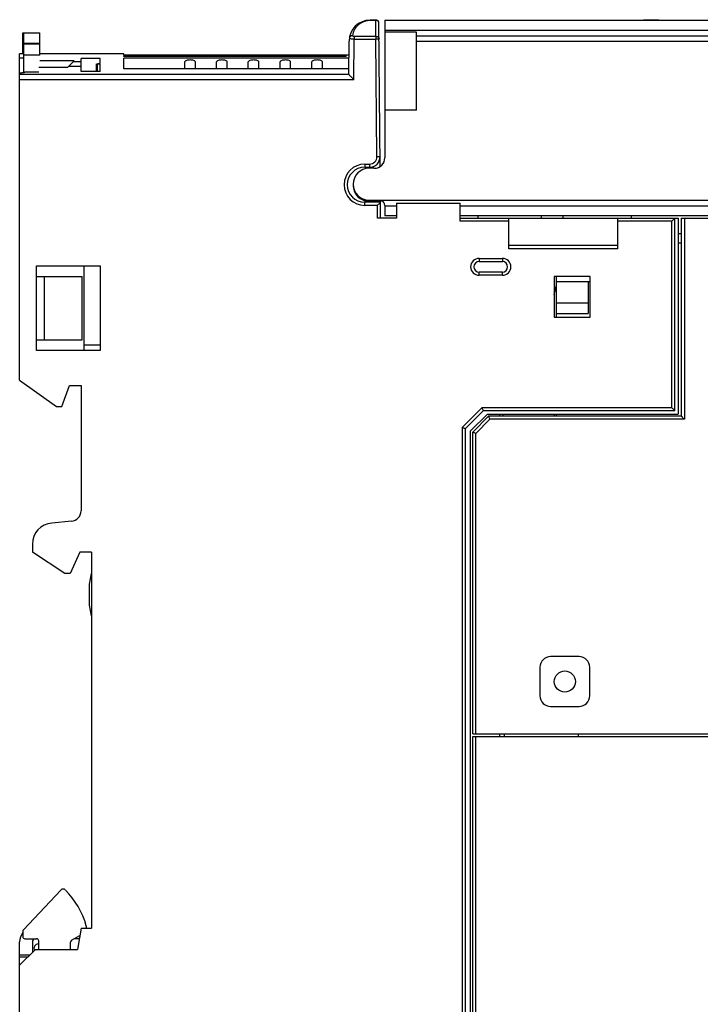
# Model space of a CAD drawing. Units: millimetres. Extents: x 0 to 420, y -1 to 297.
# Drawn here: x 245 to 258, y 189 to 208 of the extents above; entities that cross this region are included whole.
import ezdxf

# ---------------------------------------------------------------- set-up
doc = ezdxf.new("R2010")
doc.units = ezdxf.units.MM
doc.header["$LTSCALE"] = 23.1
doc.layers.get('0').update_dxf_attribs({"linetype": 'CONTINUOUS'})

msp = doc.modelspace()

# ---------------------------------------------------------------- linework, layer by layer
at = {"color": 9, "linetype": 'Continuous'}
for p, q in [((251.493, 207.584), (251.493, 207.592)), ((251.598, 207.584), (251.493, 207.584)), ((251.598, 207.584), (251.598, 207.592)), ((251.601, 207.286), (251.598, 207.584)), ((251.77, 207.399), (263.03, 207.399)), ((244.93, 207.155), (245.25, 207.155)), ((244.93, 207.146), (245.25, 207.146)), ((251.186, 206.465), (251.193, 207.234)), ((251.193, 207.286), (251.193, 207.234)), ((251.193, 207.286), (251.601, 207.286)), ((251.193, 207.234), (251.601, 207.234)), ((251.601, 207.286), (251.601, 207.234)), ((251.62, 205.013), (251.601, 207.234)), ((251.661, 207.234), (251.601, 207.234)), ((252.37, 207.192), (264.09, 207.192)), ((246.34, 206.62), (246.34, 206.761)), ((251.088, 206.564), (244.87, 206.564)), ((251.186, 206.465), (244.87, 206.465)), ((251.62, 205.013), (251.68, 205.013)), ((251.39, 204.872), (251.39, 204.812)), ((251.39, 204.872), (251.48, 204.872)), ((251.48, 204.872), (251.48, 204.812)), ((251.39, 204.092), (251.39, 204.152)), ((251.628, 204.092), (251.39, 204.092)), ((251.63, 203.852), (251.628, 204.092)), ((251.77, 204.085), (251.99, 204.085)), ((253.19, 204.085), (262.263, 204.085)), ((254.11, 203.792), (253.19, 203.792)), ((257.19, 203.792), (256.17, 203.792)), ((257.19, 200.272), (257.19, 203.792)), ((257.43, 203.852), (257.43, 200.052)), ((256.17, 203.272), (254.11, 203.272)), ((253.55, 203.092), (253.55, 203.032)), ((253.55, 203.092), (253.99, 203.092)), ((253.99, 203.092), (253.99, 203.032)), ((245.341, 201.552), (245.341, 202.752)), ((253.55, 202.772), (253.55, 202.832)), ((253.99, 202.772), (253.55, 202.772)), ((253.99, 202.772), (253.99, 202.832)), ((246.39, 201.452), (246.09, 201.452)), ((253.23, 199.898), (253.604, 200.272)), ((257.19, 200.272), (253.604, 200.272)), ((254, 200.152), (254, 200.112)), ((253.23, 199.898), (253.23, 188.492)), ((253.49, 199.787), (253.755, 200.052)), ((257.43, 200.052), (253.755, 200.052)), ((253.49, 194.112), (253.49, 199.787)), ((253.49, 188.502), (253.49, 194.062)), ((244.87, 189.942), (245.07, 189.942))]:
    msp.add_line(p, q, dxfattribs=at)
at = {"color": 7, "linetype": 'Continuous'}
for p, q in [((251.598, 207.592), (251.493, 207.592)), ((251.682, 204.827), (251.658, 207.532)), ((251.77, 207.592), (251.77, 204.992)), ((251.77, 207.592), (263.458, 207.592)), ((256.656, 207.592), (256.655, 207.599)), ((256.655, 207.599), (256.939, 207.599)), ((256.775, 207.599), (256.775, 207.592)), ((256.939, 207.599), (256.947, 207.592)), ((244.93, 206.952), (244.93, 207.352)), ((244.93, 207.352), (245.25, 207.352)), ((244.95, 206.604), (244.95, 207.352)), ((245.25, 206.928), (245.25, 207.352)), ((252.37, 207.361), (251.77, 207.361)), ((252.37, 205.892), (252.37, 207.361)), ((251.087, 206.566), (251.093, 207.195)), ((252.37, 207.292), (264.07, 207.292)), ((244.87, 200.792), (244.87, 206.952)), ((244.95, 206.952), (244.87, 206.952)), ((246.836, 206.952), (245.25, 206.952)), ((246.836, 206.936), (246.836, 206.952)), ((244.95, 206.875), (244.87, 206.875)), ((245.25, 206.928), (244.95, 206.928)), ((245.903, 206.824), (245.25, 206.824)), ((245.773, 206.694), (245.903, 206.824)), ((246.03, 206.62), (246.03, 206.868)), ((246.39, 206.868), (246.03, 206.868)), ((246.39, 206.771), (246.39, 206.868)), ((246.836, 206.936), (251.09, 206.936)), ((246.836, 206.901), (246.836, 206.92)), ((251.036, 206.92), (246.836, 206.92)), ((251.036, 206.901), (246.836, 206.901)), ((246.836, 206.67), (246.836, 206.875)), ((251.09, 206.875), (246.836, 206.875)), ((247.99, 206.67), (247.99, 206.803)), ((248.19, 206.67), (248.19, 206.803)), ((248.59, 206.67), (248.59, 206.803)), ((248.79, 206.67), (248.79, 206.803)), ((249.19, 206.67), (249.19, 206.803)), ((249.39, 206.67), (249.39, 206.803)), ((249.79, 206.67), (249.79, 206.803)), ((249.99, 206.67), (249.99, 206.803)), ((250.39, 206.67), (250.39, 206.803)), ((250.59, 206.67), (250.59, 206.803)), ((251.036, 206.901), (251.036, 206.92)), ((245.23, 206.607), (244.97, 206.607)), ((245.773, 206.694), (245.23, 206.694)), ((246.39, 206.62), (246.03, 206.62)), ((246.32, 206.62), (246.32, 206.765)), ((246.39, 206.62), (246.39, 206.759)), ((251.088, 206.67), (246.836, 206.67)), ((252.37, 205.892), (251.77, 205.892)), ((251.39, 204.812), (251.48, 204.812)), ((251.57, 204.792), (251.47, 204.792)), ((251.47, 204.192), (264.112, 204.192)), ((251.73, 204.172), (251.47, 204.172)), ((251.69, 203.852), (251.688, 204.172)), ((251.688, 204.152), (251.39, 204.152)), ((251.77, 204.092), (251.77, 203.892)), ((251.99, 204.131), (251.99, 203.852)), ((251.99, 204.131), (253.19, 204.131)), ((253.19, 203.792), (253.19, 204.131)), ((251.99, 203.852), (251.63, 203.852)), ((251.99, 203.892), (251.77, 203.892)), ((262.51, 203.892), (253.19, 203.892)), ((253.19, 203.852), (257.31, 203.852)), ((253.53, 203.852), (253.53, 203.892)), ((254.11, 203.272), (254.11, 203.852)), ((254.73, 203.852), (254.73, 203.892)), ((255.13, 203.892), (255.13, 203.852)), ((256.17, 203.272), (256.17, 203.852)), ((256.43, 203.852), (256.43, 203.892)), ((257.25, 200.212), (257.25, 203.852)), ((257.31, 203.852), (257.31, 200.152)), ((257.37, 203.852), (257.37, 200.112)), ((257.37, 203.852), (263.17, 203.852)), ((257.37, 203.552), (257.31, 203.552)), ((256.17, 203.332), (254.11, 203.332)), ((257.37, 203.378), (257.31, 203.378)), ((245.19, 201.352), (245.19, 202.952)), ((245.19, 202.952), (246.39, 202.952)), ((246.09, 201.352), (246.09, 202.952)), ((246.39, 202.952), (246.39, 201.352)), ((253.55, 203.032), (253.99, 203.032)), ((245.19, 202.752), (246.05, 202.752)), ((246.05, 201.552), (246.05, 202.752)), ((253.99, 202.832), (253.55, 202.832)), ((254.97, 202.752), (254.97, 201.982)), ((255.65, 202.752), (254.97, 202.752)), ((255.01, 201.982), (255.01, 202.752)), ((255.65, 201.982), (255.65, 202.752)), ((254.97, 202.404), (255.01, 202.592)), ((255.01, 202.652), (255.65, 202.652)), ((255.61, 202.652), (255.61, 202.052)), ((255.01, 202.252), (255.61, 202.252)), ((254.97, 201.982), (255.65, 201.982)), ((255.01, 202.052), (255.61, 202.052)), ((245.19, 201.552), (246.05, 201.552)), ((246.39, 201.352), (245.19, 201.352)), ((244.87, 200.792), (245.565, 200.292)), ((245.665, 200.292), (245.81, 200.692)), ((245.81, 200.692), (246.03, 200.692)), ((246.03, 200.692), (246.03, 198.325)), ((245.565, 200.292), (245.665, 200.292)), ((253.29, 199.873), (253.629, 200.212)), ((253.71, 200.152), (253.39, 199.832)), ((253.43, 199.812), (253.73, 200.112)), ((257.25, 200.212), (253.629, 200.212)), ((253.71, 200.152), (257.31, 200.152)), ((257.37, 200.112), (253.73, 200.112)), ((253.94, 200.112), (253.94, 200.152)), ((254.97, 200.152), (254.97, 200.112)), ((255.01, 200.112), (255.01, 200.152)), ((253.29, 199.873), (253.29, 188.432)), ((253.39, 188.432), (253.39, 199.832)), ((253.43, 194.112), (253.43, 199.812)), ((245.848, 198.126), (245.476, 198.094)), ((245.11, 197.695), (245.11, 197.542)), ((245.724, 197.141), (245.11, 197.542)), ((246.01, 197.542), (245.824, 197.141)), ((246.23, 197.542), (246.01, 197.542)), ((246.23, 197.542), (246.23, 190.442)), ((245.824, 197.141), (245.724, 197.141)), ((246.19, 196.942), (246.23, 197.142)), ((246.19, 196.542), (246.19, 196.942)), ((246.23, 196.342), (246.19, 196.542)), ((255.44, 195.57), (254.9, 195.57)), ((254.7, 195.37), (254.7, 194.83)), ((255.64, 194.83), (255.64, 195.37)), ((254.9, 194.63), (255.44, 194.63)), ((253.43, 194.112), (260.024, 194.112)), ((253.43, 188.442), (253.43, 194.062)), ((253.43, 194.062), (263.371, 194.062)), ((253.94, 194.062), (253.94, 194.112)), ((254.03, 194.062), (254.03, 194.112)), ((255.43, 194.062), (255.43, 194.112)), ((245.647, 191.163), (244.941, 190.413)), ((246.03, 190.442), (245.96, 190.042)), ((246.03, 190.442), (246.23, 190.442)), ((246.13, 190.442), (246.13, 190.476)), ((244.93, 190.386), (244.93, 190.282)), ((244.97, 190.242), (245.19, 190.242)), ((245.85, 190.213), (246.006, 190.303)), ((245.995, 190.242), (245.9, 190.242)), ((244.87, 181.482), (244.87, 190.182)), ((244.87, 189.742), (245.17, 190.042)), ((245.11, 190.182), (245.11, 189.982)), ((245.17, 190.042), (245.96, 190.042)), ((245.23, 190.042), (245.23, 190.202)), ((245.83, 190.042), (245.83, 190.179)), ((244.87, 189.902), (245.03, 189.902))]:
    msp.add_line(p, q, dxfattribs=at)
for points in [[(251.088, 206.564), (251.087, 206.565), (251.087, 206.566)], [(245.23, 190.151), (245.217, 190.147), (245.2, 190.14), (245.183, 190.132), (245.167, 190.12), (245.152, 190.102), (245.142, 190.079), (245.14, 190.062)], [(245.14, 190.062), (245.142, 190.046), (245.151, 190.023)]]:
    msp.add_lwpolyline(points, dxfattribs=at)
msp.add_circle((255.17, 195.1), 0.2, dxfattribs=at)
for centre, radius, start, end in [((251.493, 207.192), 0.4, 90, 179.5), ((251.598, 207.532), 0.06, 0.5, 90), ((251.48, 205.012), 0.2, 270, 0.5), ((251.57, 204.992), 0.2, 270, 360), ((251.39, 204.482), 0.33, 90, 270), ((251.47, 204.492), 0.3, 90, 270), ((251.47, 204.472), 0.3, 178.8095, 270), ((251.67, 204.092), 0.1, 0, 70.3766), ((253.55, 202.932), 0.1, 90, 270), ((253.99, 202.932), 0.1, 270, 90), ((245.83, 198.325), 0.2, 275, 360), ((245.51, 197.695), 0.4, 95, 180), ((254.9, 195.37), 0.2, 90, 180), ((255.44, 195.37), 0.2, 0, 90), ((254.9, 194.83), 0.2, 180, 270), ((255.44, 194.83), 0.2, 270, 360), ((245.69, 191.122), 0.06, 44.4943, 136.7374), ((244.592, 190.042), 1.6, 16.1399, 44.4943), ((244.97, 190.386), 0.04, 136.7374, 180), ((246.09, 190.476), 0.04, 0, 16.1399), ((245.17, 190.182), 0.3, 143.7751, 180), ((244.97, 190.282), 0.04, 180, 270), ((245.17, 190.182), 0.06, 90, 180), ((245.19, 190.202), 0.04, 0, 90), ((245.87, 190.179), 0.04, 120, 180)]:
    msp.add_arc(centre, radius, start, end, dxfattribs=at)
at = {"color": 9, "linetype": 'Continuous'}
for centre, radius, start, end in [((251.48, 205.012), 0.14, 270, 0.5), ((251.39, 204.482), 0.39, 90, 270), ((253.55, 202.932), 0.16, 90, 270), ((253.99, 202.932), 0.16, 270, 90)]:
    msp.add_arc(centre, radius, start, end, dxfattribs=at)
for points, knots in [([(251.442, 207.58), (251.424, 207.577), (251.389, 207.569), (251.34, 207.549), (251.295, 207.522), (251.254, 207.488), (251.22, 207.449), (251.191, 207.404), (251.169, 207.354), (251.16, 207.317), (251.157, 207.299)], [0, 0, 0, 0, 0.0530809, 0.1062732, 0.1589446, 0.2111174, 0.2632198, 0.3159569, 0.3702198, 0.4271123, 0.4271123, 0.4271123, 0.4271123]), ([(251.658, 207.532), (251.658, 207.541), (251.652, 207.56), (251.629, 207.579), (251.609, 207.584), (251.598, 207.584)], [0, 0, 0, 0, 0.02706503, 0.05596507, 0.08660498, 0.08660498, 0.08660498, 0.08660498]), ([(251.097, 207.251), (251.101, 207.248), (251.113, 207.243), (251.135, 207.238), (251.162, 207.235), (251.182, 207.234), (251.193, 207.234)], [0, 0, 0, 0, 0.01518526, 0.0379939, 0.06657742, 0.09844329, 0.09844329, 0.09844329, 0.09844329]), ([(251.157, 207.299), (251.16, 207.296), (251.166, 207.291), (251.179, 207.287), (251.188, 207.286), (251.193, 207.286)], [0, 0, 0, 0, 0.01105198, 0.02433453, 0.03904016, 0.03904016, 0.03904016, 0.03904016]), ([(251.601, 207.286), (251.611, 207.286), (251.631, 207.281), (251.655, 207.262), (251.661, 207.243), (251.661, 207.234)], [0, 0, 0, 0, 0.03063991, 0.05953995, 0.08660498, 0.08660498, 0.08660498, 0.08660498])]:
    msp.add_open_spline(points, degree=3, knots=knots, dxfattribs=at)
msp.add_open_spline([(251.493, 207.584), (251.476, 207.584), (251.458, 207.582), (251.442, 207.58)], degree=3, dxfattribs=at)
at = {"color": 7, "linetype": 'Continuous'}
for points, knots in [([(251.157, 207.299), (251.148, 207.298), (251.129, 207.293), (251.106, 207.276), (251.098, 207.259), (251.097, 207.25)], [0, 0, 0, 0, 0.02852822, 0.05647316, 0.0828518, 0.0828518, 0.0828518, 0.0828518]), ([(245.888, 206.81), (245.912, 206.81), (245.959, 206.811), (246.007, 206.811), (246.03, 206.811)], [0, 0, 0, 0, 0.0705918, 0.1420048, 0.1420048, 0.1420048, 0.1420048]), ([(248.19, 206.803), (248.19, 206.808), (248.181, 206.82), (248.158, 206.829), (248.127, 206.836), (248.09, 206.839), (248.054, 206.836), (248.023, 206.829), (248, 206.82), (247.99, 206.808), (247.99, 206.803)], [0, 0, 0, 0, 0.0152556, 0.0403098, 0.0734399, 0.1111048, 0.1487594, 0.1818803, 0.2069276, 0.2221574, 0.2221574, 0.2221574, 0.2221574]), ([(248.79, 206.803), (248.79, 206.808), (248.781, 206.82), (248.758, 206.829), (248.727, 206.836), (248.69, 206.839), (248.654, 206.836), (248.623, 206.829), (248.6, 206.82), (248.59, 206.808), (248.59, 206.803)], [0, 0, 0, 0, 0.0152556, 0.0403098, 0.0734399, 0.1111048, 0.1487594, 0.1818803, 0.2069276, 0.2221574, 0.2221574, 0.2221574, 0.2221574]), ([(249.39, 206.803), (249.39, 206.808), (249.381, 206.82), (249.358, 206.829), (249.327, 206.836), (249.29, 206.839), (249.254, 206.836), (249.223, 206.829), (249.2, 206.82), (249.19, 206.808), (249.19, 206.803)], [0, 0, 0, 0, 0.0152556, 0.0403098, 0.0734399, 0.1111048, 0.1487594, 0.1818803, 0.2069276, 0.2221574, 0.2221574, 0.2221574, 0.2221574]), ([(249.99, 206.803), (249.99, 206.808), (249.981, 206.82), (249.958, 206.829), (249.927, 206.836), (249.89, 206.839), (249.854, 206.836), (249.823, 206.829), (249.8, 206.82), (249.79, 206.808), (249.79, 206.803)], [0, 0, 0, 0, 0.0152556, 0.0403098, 0.0734399, 0.1111048, 0.1487594, 0.1818803, 0.2069276, 0.2221574, 0.2221574, 0.2221574, 0.2221574]), ([(250.59, 206.803), (250.59, 206.808), (250.581, 206.82), (250.558, 206.829), (250.527, 206.836), (250.49, 206.839), (250.454, 206.836), (250.423, 206.829), (250.4, 206.82), (250.39, 206.808), (250.39, 206.803)], [0, 0, 0, 0, 0.0152556, 0.0403098, 0.0734399, 0.1111048, 0.1487594, 0.1818803, 0.2069276, 0.2221574, 0.2221574, 0.2221574, 0.2221574]), ([(244.87, 206.593), (244.882, 206.595), (244.904, 206.598), (244.937, 206.602), (244.959, 206.605), (244.97, 206.607)], [0, 0, 0, 0, 0.0336459, 0.0672928, 0.1009407, 0.1009407, 0.1009407, 0.1009407]), ([(246.03, 206.712), (245.991, 206.712), (245.913, 206.713), (245.835, 206.716), (245.797, 206.718)], [0, 0, 0, 0, 0.1197938, 0.2336762, 0.2336762, 0.2336762, 0.2336762]), ([(246.39, 206.759), (246.382, 206.759), (246.365, 206.76), (246.349, 206.761), (246.34, 206.761)], [0, 0, 0, 0, 0.02504212, 0.05008525, 0.05008525, 0.05008525, 0.05008525]), ([(251.186, 206.465), (251.176, 206.475), (251.158, 206.494), (251.133, 206.519), (251.113, 206.54), (251.098, 206.554), (251.091, 206.562), (251.088, 206.564)], [0, 0, 0, 0, 0.0422146, 0.0782852, 0.1074067, 0.1282639, 0.1393624, 0.1393624, 0.1393624, 0.1393624]), ([(251.628, 204.092), (251.634, 204.097), (251.644, 204.107), (251.659, 204.122), (251.673, 204.137), (251.683, 204.147), (251.688, 204.152)], [0, 0, 0, 0, 0.02212228, 0.04394873, 0.06345513, 0.08448498, 0.08448498, 0.08448498, 0.08448498]), ([(257.25, 203.852), (257.25, 203.846), (257.237, 203.841), (257.226, 203.826), (257.208, 203.81), (257.197, 203.798), (257.19, 203.792)], [0, 0, 0, 0, 0.01572812, 0.03429391, 0.05812122, 0.08485281, 0.08485281, 0.08485281, 0.08485281]), ([(253.604, 200.272), (253.608, 200.262), (253.615, 200.245), (253.624, 200.225), (253.628, 200.215), (253.629, 200.212)], [0, 0, 0, 0, 0.03140408, 0.05558818, 0.06494353, 0.06494353, 0.06494353, 0.06494353]), ([(257.25, 200.212), (257.245, 200.217), (257.236, 200.226), (257.221, 200.241), (257.206, 200.256), (257.196, 200.266), (257.19, 200.272)], [0, 0, 0, 0, 0.02118515, 0.04077616, 0.06267448, 0.08485281, 0.08485281, 0.08485281, 0.08485281]), ([(253.755, 200.052), (253.752, 200.059), (253.747, 200.073), (253.739, 200.091), (253.734, 200.104), (253.731, 200.11), (253.73, 200.112)], [0, 0, 0, 0, 0.02390924, 0.04490845, 0.05957208, 0.06494353, 0.06494353, 0.06494353, 0.06494353]), ([(257.43, 200.052), (257.425, 200.057), (257.415, 200.067), (257.4, 200.082), (257.387, 200.096), (257.377, 200.105), (257.372, 200.11), (257.37, 200.112)], [0, 0, 0, 0, 0.0221787, 0.04407715, 0.06366807, 0.07856648, 0.08485281, 0.08485281, 0.08485281, 0.08485281]), ([(253.29, 199.873), (253.288, 199.874), (253.277, 199.879), (253.257, 199.887), (253.24, 199.894), (253.23, 199.898)], [0, 0, 0, 0, 0.00935535, 0.03353945, 0.06494353, 0.06494353, 0.06494353, 0.06494353]), ([(253.43, 199.812), (253.432, 199.811), (253.438, 199.808), (253.451, 199.803), (253.469, 199.796), (253.483, 199.79), (253.49, 199.787)], [0, 0, 0, 0, 0.00537146, 0.02003508, 0.04103429, 0.06494353, 0.06494353, 0.06494353, 0.06494353])]:
    msp.add_open_spline(points, degree=3, knots=knots, dxfattribs=at)
for points in [[(246.326, 206.763), (246.328, 206.768), (246.335, 206.768), (246.34, 206.768)], [(246.34, 206.768), (246.349, 206.769), (246.357, 206.769), (246.365, 206.77)], [(246.365, 206.77), (246.374, 206.77), (246.382, 206.771), (246.39, 206.771)], [(246.34, 206.761), (246.336, 206.762), (246.327, 206.758), (246.326, 206.763)], [(246.326, 206.763), (246.326, 206.763), (246.326, 206.763), (246.326, 206.763)]]:
    msp.add_open_spline(points, degree=3, dxfattribs=at)

doc.saveas('drawing.dxf')
